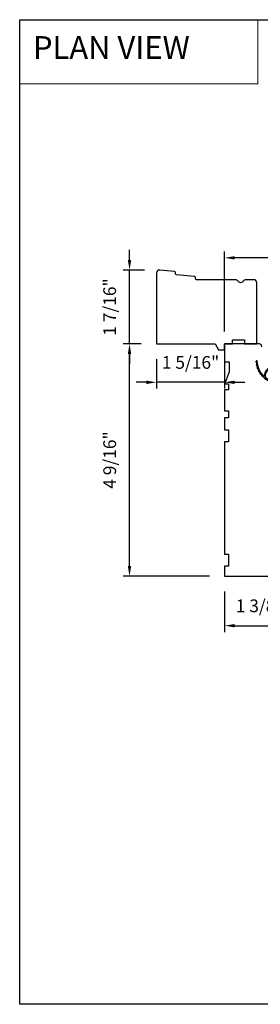
# Model space of a CAD drawing. Extents: x -3324.8 to -3252.5, y 6533.5 to 6622.9.
# Drawn here: x -3296.1 to -3291.4, y 6560.9 to 6580.2 of the extents above; entities that cross this region are included whole.
import ezdxf

# ---------------------------------------------------------------- set-up
doc = ezdxf.new("R2010")
doc.units = 0
doc.header["$LTSCALE"] = 10
doc.header["$MEASUREMENT"] = 0
doc.header["$PDMODE"] = 2
doc.header["$PDSIZE"] = -2
doc.layers.get('DEFPOINTS').update_dxf_attribs({"color": 2, "linetype": 'CONTINUOUS'})
for name, color, linetype in [('1', 1, 'CONTINUOUS'), ('5', 6, 'CONTINUOUS'), ('6', 1, 'CONTINUOUS'), ('8', 7, 'CONTINUOUS')]:
    doc.layers.add(name, color=color, linetype=linetype)
doc.layers.add('2', color=2, linetype='CONTINUOUS', lineweight=9)
doc.layers.add('7', color=7, linetype='CONTINUOUS', lineweight=20)
doc.styles.add('BOLD', font='txt')
doc.styles.add('MODERN', font='tahoma.ttf')
doc.dimstyles.new('LWDEC$0', dxfattribs={"dimtxt": 2.5, "dimasz": 2, "dimexe": 1.25, "dimexo": 3, "dimgap": 2, "dimtad": 1, "dimtoh": 1, "dimzin": 1, "dimdsep": 46, "dimtxsty": 'MODERN', "dimcen": 0, "dimdle": 1.5, "dimadec": 0, "dimazin": 0, "dimtfac": 1, "dimtix": 1, "dimtmove": 0, "dimatfit": 3, "dimfxl": 0, "dimtzin": 0, "dimarcsym": 0})

# ---------------------------------------------------------------- blocks, each defined once
blk = doc.blocks.new('2868C')
at = {"layer": '1'}
for points in [[(8.31, 5.95, 0.171884), (8.28, 5.96, 0.583171), (3.5, 0.9), (2.98, 0.9, -0.519556), (7.69, 6.57, 0.678594), (7.73, 6.65, 0.207743), (-0.04, 10.19, -0.408958), (-0.09, 10.24), (-0.09, 10.64, -0.419299), (-0.04, 10.69, -0.372378), (10.89, 0.9), (10.39, 0.9, 0.12941)], [(0.75, 10.65, 0.017679), (-0.04, 10.69, -0.455609)], [(2.3, 10.4, 0.017638), (1.52, 10.55, -0.446077)], [(3.79, 9.95, 0.017587), (3.04, 10.2, -0.436338)], [(5.21, 9.28, 0.017526), (4.51, 9.64, -0.426583)], [(6.52, 8.43, 0.017456), (5.88, 8.88, -0.416994)], [(7.7, 7.41, 0.01738), (7.13, 7.94, -0.407743)], [(8.72, 6.23, 0.017298), (8.24, 6.83, -0.39899)], [(9.58, 4.91, 0.017215), (9.18, 5.58, -0.390882)], [(0, 0.9), (-1.24, 1.49, 1), (-1.5, 0.95), (-0.26, 0.08, -0.732951)], [(5.28, -2.2), (5.82, -2.58), (5.82, -3.2), (4.98, -2.61, -1)], [(5.28, -3.85), (5.82, -4.23), (5.82, -4.85), (4.98, -4.26, -1)], [(7.26, -2.2), (6.72, -2.58), (6.72, -3.2), (7.56, -2.61, 1)], [(7.26, -3.85), (6.72, -4.23), (6.72, -4.85), (7.56, -4.26, 1)]]:
    blk.add_lwpolyline(points, format="xyb", close=True, dxfattribs=at)
blk.add_ellipse((5.13, -4.06), major_axis=(-0.18, 0.18), ratio=1, start_param=-1.396263, end_param=1.745329, dxfattribs=at)
at = {"layer": '1', "extrusion": (0, 0, -1)}
blk.add_ellipse((7.41, -4.06), major_axis=(0.18, 0.18), ratio=1, start_param=-1.396263, end_param=1.745329, dxfattribs=at)
at = {"layer": '6'}
blk.add_lwpolyline([(6.72, -5.05), (6.72, 0), (12.46, 0, 1), (12.46, 0.9), (0, 0.9, 1), (0, 0), (5.82, 0), (5.82, -5.05, 1)], format="xyb", close=True, dxfattribs=at)
blk = doc.blocks.new('*D245')
at = {"layer": '2', "color": 0, "linetype": 'ByBlock', "lineweight": -2}
for p, q in [((-3293.757, 6573.875), (-3294.112, 6573.875)), ((-3293.987, 6569.508), (-3293.987, 6573.675)), ((-3292.419, 6569.308), (-3294.112, 6569.308))]:
    blk.add_line(p, q, dxfattribs=at)
at = {"layer": '2', "color": 0}
for points in [[(-3294.021, 6573.675), (-3293.954, 6573.675), (-3293.987, 6573.875)], [(-3294.021, 6569.508), (-3293.954, 6569.508), (-3293.987, 6569.308)]]:
    blk.add_solid(points, dxfattribs=at)
at = {"layer": 'DEFPOINTS', "color": 0}
for p in [(-3293.987, 6573.875), (-3293.457, 6573.875), (-3292.119, 6569.308)]:
    blk.add_point(p, dxfattribs=at)
at = {"layer": '2', "color": 0, "insert": (-3294.345, 6571.592), "char_height": 0.25, "attachment_point": 5, "rotation": 90, "style": 'MODERN'}
blk.add_mtext('4 9/16"', dxfattribs=at)
blk = doc.blocks.new('*D246')
at = {"layer": '2', "color": 0, "linetype": 'ByBlock', "lineweight": -2}
for p, q in [((-3293.987, 6575.523), (-3293.987, 6575.723)), ((-3293.692, 6575.323), (-3294.112, 6575.323)), ((-3293.987, 6573.875), (-3293.987, 6575.323)), ((-3293.757, 6573.875), (-3294.112, 6573.875)), ((-3293.987, 6573.675), (-3293.987, 6573.475))]:
    blk.add_line(p, q, dxfattribs=at)
at = {"layer": '2', "color": 0}
for points in [[(-3294.021, 6575.523), (-3293.954, 6575.523), (-3293.987, 6575.323)], [(-3294.021, 6573.675), (-3293.954, 6573.675), (-3293.987, 6573.875)]]:
    blk.add_solid(points, dxfattribs=at)
at = {"layer": 'DEFPOINTS', "color": 0}
for p in [(-3293.987, 6575.323), (-3293.392, 6575.323), (-3293.457, 6573.875)]:
    blk.add_point(p, dxfattribs=at)
at = {"layer": '2', "color": 0, "insert": (-3294.345, 6574.599), "char_height": 0.25, "attachment_point": 5, "rotation": 90, "style": 'MODERN'}
blk.add_mtext('1 7/16"', dxfattribs=at)
blk = doc.blocks.new('*D248')
at = {"layer": '2', "color": 0, "linetype": 'ByBlock', "lineweight": -2}
for p, q in [((-3292.119, 6574.116), (-3292.119, 6575.69)), ((-3289.107, 6573.772), (-3289.107, 6575.69)), ((-3289.307, 6575.565), (-3291.919, 6575.565))]:
    blk.add_line(p, q, dxfattribs=at)
at = {"layer": '2', "color": 0}
for points in [[(-3291.919, 6575.598), (-3291.919, 6575.532), (-3292.119, 6575.565)], [(-3289.307, 6575.598), (-3289.307, 6575.532), (-3289.107, 6575.565)]]:
    blk.add_solid(points, dxfattribs=at)
at = {"layer": 'DEFPOINTS', "color": 0}
for p in [(-3292.119, 6575.565), (-3292.119, 6573.816), (-3289.107, 6573.472)]:
    blk.add_point(p, dxfattribs=at)
at = {"layer": '2', "color": 0, "insert": (-3290.613, 6575.895), "char_height": 0.25, "attachment_point": 5, "style": 'MODERN'}
blk.add_mtext('3"', dxfattribs=at)
blk = doc.blocks.new('*D249')
at = {"layer": '2', "color": 0, "linetype": 'ByBlock', "lineweight": -2}
for p, q in [((-3290.741, 6569.067), (-3290.741, 6568.211)), ((-3292.119, 6569.008), (-3292.119, 6568.211)), ((-3291.919, 6568.336), (-3290.941, 6568.336))]:
    blk.add_line(p, q, dxfattribs=at)
at = {"layer": '2', "color": 0}
for points in [[(-3291.919, 6568.369), (-3291.919, 6568.302), (-3292.119, 6568.336)], [(-3290.941, 6568.369), (-3290.941, 6568.302), (-3290.741, 6568.336)]]:
    blk.add_solid(points, dxfattribs=at)
at = {"layer": 'DEFPOINTS', "color": 0}
for p in [(-3292.119, 6569.308), (-3290.741, 6569.367), (-3290.741, 6568.336)]:
    blk.add_point(p, dxfattribs=at)
at = {"layer": '2', "color": 0, "insert": (-3291.43, 6568.694), "char_height": 0.25, "attachment_point": 5, "style": 'MODERN'}
blk.add_mtext('1 3/8"', dxfattribs=at)
blk = doc.blocks.new('*D280')
at = {"layer": '2', "color": 0, "linetype": 'ByBlock', "lineweight": -2}
for p, q in [((-3293.457, 6573.575), (-3293.457, 6572.994)), ((-3292.119, 6573.575), (-3292.119, 6572.994)), ((-3293.657, 6573.119), (-3293.857, 6573.119)), ((-3292.119, 6573.119), (-3293.457, 6573.119)), ((-3291.919, 6573.119), (-3291.719, 6573.119))]:
    blk.add_line(p, q, dxfattribs=at)
at = {"layer": '2', "color": 0}
for points in [[(-3293.657, 6573.152), (-3293.657, 6573.085), (-3293.457, 6573.119)], [(-3291.919, 6573.152), (-3291.919, 6573.085), (-3292.119, 6573.119)]]:
    blk.add_solid(points, dxfattribs=at)
at = {"layer": 'DEFPOINTS', "color": 0}
for p in [(-3293.457, 6573.875), (-3292.119, 6573.875), (-3293.457, 6573.119)]:
    blk.add_point(p, dxfattribs=at)
at = {"layer": '2', "color": 0, "insert": (-3292.788, 6573.477), "char_height": 0.25, "attachment_point": 5, "style": 'MODERN'}
blk.add_mtext('1 5/16"', dxfattribs=at)

msp = doc.modelspace()

# ---------------------------------------------------------------- linework, layer by layer
at = {"layer": '7', "color": 1, "linetype": 'Continuous'}
msp.add_lwpolyline([(-3296.14572, 6580.24542), (-3291.46437, 6580.24542), (-3291.46437, 6578.986), (-3296.14572, 6578.986)], close=True, dxfattribs=at)
at = {"layer": '8', "linetype": 'Continuous'}
msp.add_lwpolyline([(-3296.14572, 6580.24542), (-3266.45646, 6580.24542), (-3266.45646, 6560.89464), (-3296.14572, 6560.89464)], close=True, dxfattribs=at)
at = {"layer": '8'}
msp.add_lwpolyline([(-3292.69151, 6575.18004, 0.36397023), (-3292.70925, 6575.19809), (-3293.06537, 6575.23238, -0.36397023), (-3293.08311, 6575.25043), (-3293.08521, 6575.27714, 0.36397023), (-3293.10295, 6575.29519), (-3293.39247, 6575.32307, 0.44261709), (-3293.45718, 6575.26429), (-3293.45718, 6573.87535), (-3292.30491, 6573.87535), (-3292.23671, 6573.75724), (-3292.1186, 6573.75724), (-3292.1186, 6573.87535), (-3291.96112, 6573.87535), (-3291.96112, 6573.95409), (-3291.7249, 6573.95409), (-3291.7249, 6573.87535), (-3291.48868, 6573.87535), (-3291.48868, 6575.07614, 0.41421356), (-3291.54774, 6575.13519), (-3291.70136, 6575.13519, 0.26794919), (-3291.7525, 6575.10566, -0.57735027), (-3291.85479, 6575.10566, 0.26794919), (-3291.90593, 6575.13519), (-3292.66978, 6575.13519, -0.39139246), (-3292.68941, 6575.15333)], format="xyb", close=True, dxfattribs=at)
msp.add_lwpolyline([(-3291.38636, 6573.81681, 0.41165989), (-3291.44541, 6573.87535), (-3292.1186, 6573.87535), (-3292.1186, 6573.52102), (-3292.03002, 6573.52102), (-3292.03002, 6573.32417), (-3292.10638, 6573.11437, 0.52056705), (-3292.08789, 6573.08795), (-3292.03986, 6573.08795), (-3292.03986, 6572.96984), (-3292.1186, 6572.96984), (-3292.1186, 6572.6352), (-3292.1186, 6572.55646), (-3292.03986, 6572.55646), (-3292.03986, 6572.41866), (-3292.1186, 6572.41866), (-3292.1186, 6572.18244), (-3292.03986, 6572.18244), (-3292.03986, 6571.94622), (-3292.1186, 6571.94622), (-3292.1186, 6569.74151), (-3292.03986, 6569.74151), (-3292.03986, 6569.50529), (-3292.1186, 6569.50529), (-3292.1186, 6569.30844), (-3290.79971, 6569.30844, 0.41421356)], format="xyb", dxfattribs=at)

# ---------------------------------------------------------------- block references
at = {"layer": '8', "xscale": -0.03937, "yscale": 0.03937, "zscale": 0.03937, "rotation": 90}
msp.add_blockref('2868C', (-3291.07543, 6573.53463), dxfattribs=at)

# ---------------------------------------------------------------- texts
at = {"layer": '5', "linetype": 'Continuous', "lineweight": 15, "style": 'BOLD'}
msp.add_text('PLAN VIEW', height=0.445956, dxfattribs=at).set_placement((-3295.88594, 6579.47598))

# ---------------------------------------------------------------- dimensions: what is measured, and where the dimension line sits
at = {"layer": '2'}
for base, p1, p2, picture, middle in [((-3292.1186, 6575.5651), (-3289.10681, 6573.47167), (-3292.1186, 6573.8163), '*D248', (-3290.61271, 6575.89531)), ((-3293.45718, 6573.1188), (-3292.1186, 6573.87535), (-3293.45718, 6573.87535), '*D280', (-3292.78789, 6573.47663)), ((-3290.7406541727, 6568.3356813628), (-3292.1186041727, 6569.3084389692), (-3290.7406541727, 6569.3674939692), '*D249', (-3291.4296291727, 6568.6935054058))]:
    dim = msp.add_linear_dim(base=base, p1=p1, p2=p2, dimstyle='LWDEC$0', override={"dimscale": 0.1, "dimdec": 4, "dimlunit": 5, "dimpost": '"', "dimtdec": 4, "dimfxl": 1.25, "dimfrac": 2, "dimarcsym": 1}, dxfattribs=at)
    dim.commit()
    dim.dimension.update_dxf_attribs({"geometry": picture, "text_midpoint": middle})
for base, p1, p2, picture, middle in [((-3293.98732, 6575.32307), (-3293.45718, 6573.87535), (-3293.39247, 6575.32307), '*D246', (-3294.34515, 6574.59921)), ((-3293.98732, 6573.87535), (-3292.1186, 6569.30844), (-3293.45718, 6573.87535), '*D245', (-3294.34515, 6571.59189))]:
    dim = msp.add_linear_dim(base=base, p1=p1, p2=p2, angle=90, dimstyle='LWDEC$0', override={"dimscale": 0.1, "dimdec": 4, "dimlunit": 5, "dimpost": '"', "dimtdec": 4, "dimfxl": 1.25, "dimfrac": 2, "dimarcsym": 1}, dxfattribs=at)
    dim.commit()
    dim.dimension.update_dxf_attribs({"geometry": picture, "text_midpoint": middle})

doc.saveas('drawing.dxf')
